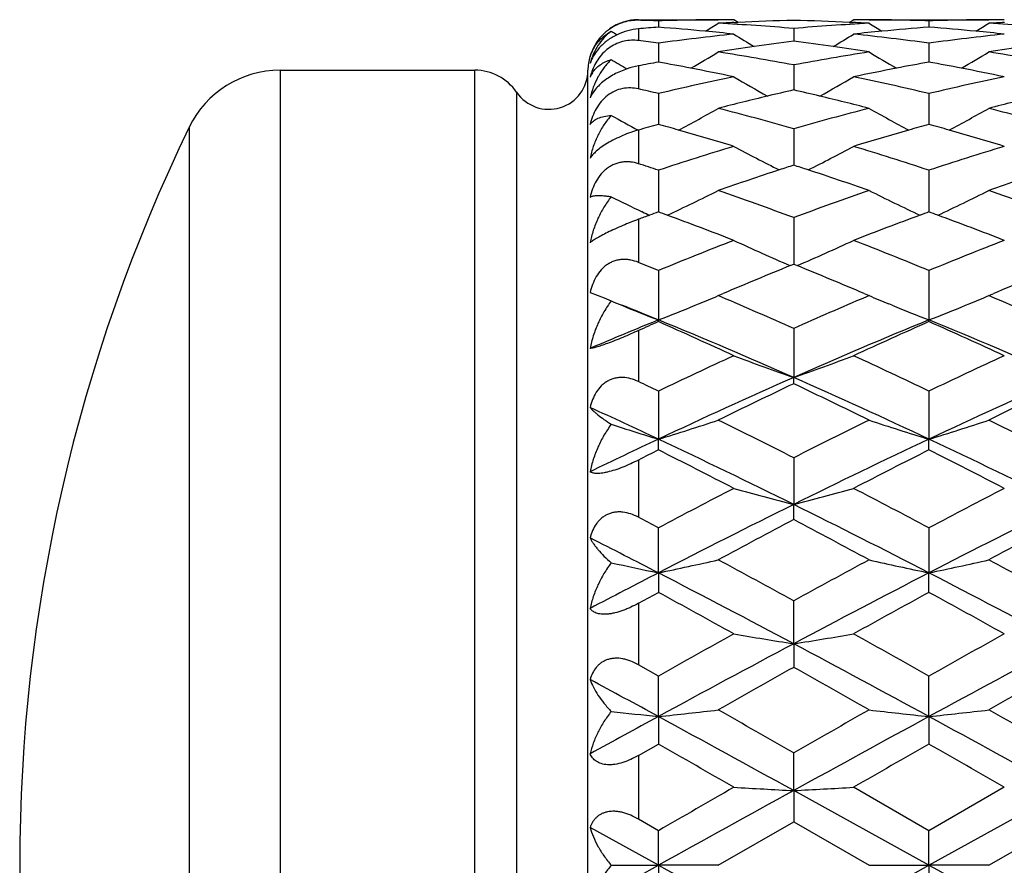
# Model space of a CAD drawing. Units: inches. Extents: x 6.66 to 14.76, y 4.71 to 13.31.
# Drawn here: x 11.96 to 12.35, y 7.87 to 8.2 of the extents above; entities that cross this region are included whole.
import ezdxf

# ---------------------------------------------------------------- set-up
doc = ezdxf.new("R2010")
doc.units = ezdxf.units.IN
doc.header["$LTSCALE"] = 1.21
doc.header["$MEASUREMENT"] = 0
doc.layers.get('0').update_dxf_attribs({"linetype": 'CONTINUOUS'})

msp = doc.modelspace()

# ---------------------------------------------------------------- linework, layer by layer
at = {"color": 7, "linetype": 'Continuous'}
for p, q in [((12.2027492497, 8.200141804), (12.2344241038, 8.200141804)), ((12.2106850495, 8.1996977675), (12.2106851828, 8.1971727187)), ((12.2405602634, 8.200141804), (12.2405567227, 8.200141804)), ((12.2422470325, 8.1990827581), (12.2405595242, 8.2001406285)), ((12.2406090449, 8.1990240452), (12.242250144, 8.1991000648)), ((12.2642989306, 8.1966803072), (12.2642988828, 8.1916453876)), ((12.2863416848, 8.1990999189), (12.2879828144, 8.1990239158)), ((12.2863470955, 8.1990829131), (12.2880369868, 8.200142443999999)), ((12.2941739439, 8.200141804), (12.3416510643, 8.200141804)), ((12.3179131824, 8.1996971163), (12.3179131658, 8.1971726877)), ((12.2106850495, 8.190833402400001), (12.2106850675, 8.1833361778)), ((12.3179131824, 8.1908328434), (12.3179130213, 8.183336237799999)), ((12.2642989306, 8.1822085525), (12.2642988945, 8.1723109704)), ((12.0606750141, 8.180141804), (12.1379192309, 8.180141804)), ((12.1827492497, 7.550141804), (12.1827492497, 8.180141804)), ((12.2106850495, 8.1708780006), (12.2106850784, 8.1586632865)), ((12.3179131824, 8.1708775528), (12.3179129005, 8.1586633797)), ((12.2642989306, 8.1569394699), (12.2642988423, 8.1425142167)), ((12.2106850495, 8.1405111192), (12.2106848727, 8.1239972027)), ((12.3179131824, 8.140510798), (12.3179127213, 8.1239973325)), ((12.2043934212, 8.1239935547), (12.2041899795, 8.1240893917)), ((12.2642989306, 8.1217335677), (12.2642988112, 8.1032721378)), ((12.2629559611, 8.1027264825), (12.2642989892, 8.103272369199999)), ((12.264297923, 8.1032712445), (12.2656408207, 8.1027251263)), ((12.2106850495, 8.1007668661), (12.2106850637, 8.081194895800001)), ((12.3179131824, 8.1007666824), (12.3179126883, 8.081195036799999)), ((12.1835783546, 8.0920272926), (12.1891312852, 8.0899221706)), ((12.2344241038, 8.0908298447), (12.2363795475, 8.0916629996)), ((12.2922263463, 8.0916596549), (12.2941739439, 8.0908298447)), ((12.3416510643, 8.0908298447), (12.343601479, 8.091660860900001)), ((12.1891311217, 8.089921902999999), (12.19198771, 8.088713035)), ((12.2252506559, 8.087007231900001), (12.2266053345, 8.087563788099999)), ((12.2357693917, 8.0902508609), (12.2344214381, 8.0908265579)), ((12.294174557, 8.0908292438), (12.2928326446, 8.0902562397)), ((12.3033640354, 8.0870016167), (12.3019908968, 8.0875656877)), ((12.3324675859, 8.0870029658), (12.3338341608, 8.087564396900001)), ((12.34299446, 8.0902545567), (12.3416499244, 8.090828712999999)), ((12.2106840076, 8.080512838999999), (12.2106850605, 8.0811948965)), ((12.3179121589, 8.0805138441), (12.3179126852, 8.0811950375)), ((12.2642989306, 8.0777897409), (12.2642988958, 8.0584061064)), ((12.2642984328, 8.0559204248), (12.2642988926, 8.0584061071)), ((12.2106850495, 8.0529986841), (12.2106850637, 8.0339677381)), ((12.3179131824, 8.0529986441), (12.3179126883, 8.0339678483)), ((12.2106840076, 8.0296971422), (12.2106850605, 8.0339677389)), ((12.3179121589, 8.0296981462), (12.3179126852, 8.0339678491)), ((12.2642989306, 8.0266044435), (12.2642988958, 8.0080896319)), ((12.2642984328, 8.0020731586), (12.2642988926, 8.008089632699999)), ((12.2106850626, 7.980991416), (12.2106840097, 7.9988341174)), ((12.3179131824, 7.9988333665), (12.3179126883, 7.9809914913)), ((12.2106850618, 7.9809914158), (12.2106850475, 7.9732796415)), ((12.3179121589, 7.973278679400001), (12.3179126852, 7.9809914922)), ((12.2027493195, 7.968933454299999), (12.2106851159, 7.9732795869)), ((12.2642988946, 7.952905241), (12.2642984349, 7.9699211039)), ((12.2642988938, 7.952905240800001), (12.2642988136, 7.9435640113)), ((12.2106851159, 7.940115286799999), (12.2027493195, 7.944573413200001)), ((12.2106850621, 7.9240699741), (12.2106840097, 7.9401163324)), ((12.3179126871, 7.9240700126), (12.317912161, 7.940115657000001)), ((12.2106850618, 7.924069974), (12.2106850475, 7.913177582599999)), ((12.3179126863, 7.924070012400001), (12.317913211, 7.9131770437)), ((12.2027493195, 7.9086390491), (12.2106851159, 7.9131774929)), ((12.2642989012, 7.8947321575), (12.2642984349, 7.9096695126)), ((12.3179135584, 7.8788449513), (12.2880368443, 7.8960507964)), ((12.3477881374, 7.8960520167), (12.3179116423, 7.8788455251)), ((12.2642988938, 7.894732171), (12.2642988136, 7.8823830401)), ((12.3179126864, 7.865141804299999), (12.264298894, 7.8947321713)), ((12.3179126629, 7.8651417909), (12.371526438, 7.8947321523)), ((12.2106851159, 7.878844007100001), (12.2027493195, 7.883420210700001)), ((12.2344214381, 7.8651464212), (12.2642989892, 7.8823827623)), ((12.264297923, 7.8823812089), (12.294174557, 7.8651428662)), ((12.3416499244, 7.8651437787), (12.3715269465, 7.8823815872)), ((12.2106850618, 7.865141804199999), (12.1835783493, 7.880118334700001)), ((12.2106850621, 7.865141803999999), (12.2106840097, 7.8788453797)), ((12.3179124758, 7.8651421694), (12.317912161, 7.8788445781)), ((12.1835783493, 7.8501652734), (12.2106850618, 7.8651418039)), ((12.1919877029, 7.8651418165), (12.2106850621, 7.865141803999999)), ((12.2344223124, 7.865144898600001), (12.2106850479, 7.8651417725)), ((12.2106850618, 7.8651418039), (12.2106850475, 7.851439722899999)), ((12.2642988688, 7.835551422999999), (12.3179126864, 7.8651418038)), ((12.2941743902, 7.865141046000001), (12.317912701, 7.865141835599999)), ((12.3416501945, 7.865143306799999), (12.3179126728, 7.865141773)), ((12.3179126863, 7.8651418039), (12.317913211, 7.8514392901))]:
    msp.add_line(p, q, dxfattribs=at)
at = {"color": 9, "linetype": 'Continuous'}
for p, q in [((12.2027492497, 8.200141804), (12.2027492497, 8.1999023669)), ((12.2027492497, 8.196529353899999), (12.2027492497, 8.1918755104)), ((12.2027492497, 8.1818713354), (12.2027492497, 8.1727221294)), ((12.0606750141, 8.1801330705), (12.0606750141, 7.550141804)), ((12.1379192309, 7.550141804), (12.1379192309, 8.1801322078)), ((12.1544431851, 8.1714000795), (12.1544431851, 7.558874198400001)), ((12.0246869979, 8.157594012899999), (12.0246869979, 7.5726814866)), ((12.2027492497, 8.1564274725), (12.2027492497, 8.143094469400001)), ((12.2027492497, 8.1210642256), (12.2027492497, 8.1040014647)), ((12.2027492497, 8.0769858475), (12.2027492497, 8.0567743807)), ((12.2027492497, 8.025693374600001), (12.2027492497, 8.0030214792)), ((12.2027492497, 7.968933510599999), (12.2027492497, 7.9445732507)), ((12.2027492497, 7.9086391444), (12.2027492497, 7.8834200795))]:
    msp.add_line(p, q, dxfattribs=at)
at = {"color": 7, "linetype": 'Continuous'}
for centre, radius, start, end in [((12.2027492497, 8.180141804), 0.02, 90, 125.0207863033), ((12.1807558257, 7.192937117300001), 1.0072055991, 88.2971952518, 88.7487812424), ((12.2892108693, 7.1737268017), 1.0264506848, 94.3875410421, 94.8319504777), ((12.2405680812, 7.1948872156), 1.0052551591, 90.35070152939998, 91.70356721610003), ((12.1316061486, 7.167544512), 1.0326567051, 84.5705863174, 85.60819078410002), ((11.8526307563, 8.8082655054), 0.7192472236, 301.5830574651, 302.0609577323), ((12.2405659217, 7.1950999083), 1.0050424571, 90.0006043988, 90.35065263879999), ((12.2881929221, 7.189557757699999), 1.0105871614, 92.69879120930001, 93.05004335940001), ((12.1801426393, 7.1799716416), 1.0201858407, 85.2682257925, 86.95014860379999), ((12.2881243248, 7.1910904849), 1.0090528994, 91.35296975109999, 92.60571394290001), ((12.2404246895, 7.190059613200001), 1.0100845059, 87.3945180132, 88.64569459839998), ((12.3483195815, 7.1820952978), 1.0180584894, 93.0486910168, 94.73407806420002), ((12.2403282086, 7.187795941799999), 1.0123502243, 86.95103038129999, 87.30190490769999), ((12.2880274447, 7.1944426463), 1.0056995059, 89.6494326643, 89.9994644924), ((12.6778066121, 8.81131241), 0.7228078018999999, 237.9436695616, 238.4190485573), ((12.28802214, 7.193917551799999), 1.006224623, 88.2976921099, 89.64931355760001), ((12.3969039189, 7.168349103200001), 1.0318481449, 94.39041965839999, 95.4290525862), ((12.3477850462, 7.1952927106), 1.0048497473, 90.35019451700002, 91.7036101159), ((12.2390409803, 7.1697371687), 1.0304550944, 84.57035689920001, 85.61030848909998), ((11.9583654232, 8.8107223761), 0.7221230203, 301.5819806708, 302.0578327868), ((12.347782507, 7.1956222674), 1.0045201811, 89.9996788508, 90.3501645761), ((12.3954251453, 7.1893124612), 1.0108323645, 92.6980794236, 93.0495149117), ((12.2874758941, 7.1817800898), 1.0183749218, 85.2657368598, 86.95062294190001), ((12.5695180416, 8.8095892092), 0.7207853233, 238.4140927144, 238.6287811166999), ((12.3506732564, 7.1561889185), 1.0440727836, 96.05402735490001, 97.7054573812), ((12.1311639548, 7.162770660900001), 1.0374509785, 83.9471451915, 84.5712208252), ((12.6217532049, 8.811156386799999), 0.7250187228, 238.2798517309, 239.0306823452), ((11.9068337976, 8.8110774269), 0.7249549684000001, 300.9731051742, 301.7241462447), ((12.3972957849, 7.164229469299999), 1.0359863743, 95.4290712109, 96.0538820845), ((12.1773020692, 7.1508352115), 1.0494612377, 82.3001002002, 83.943113378), ((12.4580674665, 7.154677740299999), 1.0455926123, 96.0542832025, 97.70336525069999), ((12.238617913, 7.165169743), 1.0350420589, 83.9455125514, 84.5709667109), ((12.0689587324, 7.1423264066), 1.0580423844, 82.3020043662, 82.73543928149999), ((12.4018476429, 7.1277823264), 1.072718714, 98.2093651914, 98.97923626510001), ((12.4009329992, 7.1340797047), 1.0663552629, 97.36164898940001, 98.20903935950001), ((12.1271702743, 7.1308603465), 1.0696109492, 81.7896097565, 82.6342200471), ((12.1262133548, 7.1241620617), 1.0763772352, 81.0227044342, 81.79011332), ((12.5094003637, 7.1255610189), 1.0749629759, 98.2094192569, 98.97783099520001), ((12.2027492497, 8.180141804), 0.02, 164.3390169354, 180), ((11.8564701209, 8.8121213188), 0.7301922639, 300.1807605123, 301.1718420302), ((12.0622591825, 7.0979639996), 1.1029083066, 79.4444801757, 81.0194928309), ((12.4652063201, 7.1046929499), 1.0960864208, 98.97703515270003, 100.561809149), ((12.6712944422, 8.810798954600001), 0.7286307906, 238.8303653836, 239.8235424911), ((11.9641989236, 8.8113210542), 0.7292490093, 300.1783899577, 301.1706716398), ((12.170146623, 7.1019700215), 1.0988495306, 79.44002290510001, 81.0208329076), ((12.5629792705, 8.8089778748), 0.7265109499, 239.292978934, 239.8631816092), ((12.2088605166, 8.1494701081), 0.0329725205, 100.681203296, 108.8198267039), ((12.4094040741, 7.0828205734), 1.1183108122, 100.2355661733, 100.6489986485), ((12.0092184743, 7.0685750066), 1.1328168365, 79.09378885409998, 79.7557844028), ((12.0074794453, 7.0595228347), 1.1420345375, 78.2236849703, 79.094043168), ((12.5204053456, 7.063102793), 1.1383858385, 100.9049422479, 101.7780504137), ((12.518627486, 7.0722474403), 1.1290699861, 100.2398519582, 100.90414198), ((12.1173522566, 7.0731341708), 1.1281699023, 79.0950730272, 79.7598659808), ((12.1156540702, 7.0642934222), 1.1371722713, 78.2212660598, 79.09532346020002), ((12.0606750141, 8.140141804), 0.04, 90, 154.118714903), ((12.1379192309, 8.160141804), 0.02, 34.28989061459999, 90), ((12.1672492497, 8.180141804), 0.0155, 214.2898906154, 360), ((12.2067003417, 8.1714299877), 0.0238703429, 159.8934056707, 165.6152086476), ((12.1934012996, 8.1732874277), 0.0106337869, 146.6621263217, 157.4803943372), ((12.4767936212, 7.044464834099999), 1.1574212926, 101.7770755885, 103.292155375), ((12.6113396081, 8.809887745), 0.7330544165999999, 239.6154223404, 240.8201613058), ((11.9168413916, 8.8104947297), 0.7337865961, 299.1850637286, 300.3886666234), ((12.049525313, 7.034024365), 1.1681052958, 76.71683726399999, 78.2181083296), ((12.5848610697, 7.0405585401), 1.1614157368, 101.7782290158, 103.2881404331), ((11.938338014, 7.0169039388), 1.1856768286, 76.7207321395, 77.1144348777), ((12.5365237005, 6.991191486900001), 1.2120841203, 103.4818088169, 104.4326618084), ((12.5337633377, 7.002589239500001), 1.2003569029, 102.9727053561, 103.4805169591), ((11.9930673797, 6.9955705276), 1.2075923287, 76.5157186496, 77.0203837892), ((11.9905181735, 6.9849456163), 1.2185187733, 75.5697495489, 76.5156512815), ((12.6449612251, 6.9863086864), 1.2171132893, 103.4834926574, 104.4305015433), ((12.5512873485, 8.812247965700001), 0.7427295189, 241.0690179764, 242.0113764281), ((11.8705677036, 8.8112520233), 0.7416217258, 297.9944352232, 299.3813658519), ((11.9179338091, 6.9354517903), 1.2696461929, 74.1687813617, 75.5655450512), ((12.6073375822, 6.947926455599999), 1.2567381933, 104.4294179127, 105.8404993509), ((12.6590495887, 8.8131797901), 0.7438022834, 240.6229962129, 242.0059284668), ((11.977841949, 8.8112044616), 0.7415579943, 297.993010601, 299.3800220563), ((12.0270463387, 6.942588933300001), 1.262266107, 74.1627068242, 75.5676257462), ((12.6274862702, 7.865141803999999), 0.67, 154.118714903, 205.881285097), ((12.5583668942, 6.909184930599999), 1.2969495289, 105.5498434317, 105.9140700784), ((11.8556979765, 6.8839955915), 1.3231736563, 74.0784652065, 74.4378610455), ((12.6703320148, 6.892609825), 1.3141873937, 105.5550753656, 105.9169470571), ((11.9653219951, 6.8921099728), 1.3147147361, 74.0818413129, 74.4435776308), ((11.8520763493, 6.8713318748), 1.3363450582, 73.0998175445, 74.0780889361), ((12.6744708007, 6.8782485247), 1.3291331216, 105.9187407681, 106.9023446953), ((11.9617670685, 6.8796769242), 1.3276460208, 73.0967769291, 74.0814670133), ((12.6366057339, 6.846428774800001), 1.3623741072, 106.9000761074, 108.2179460604), ((12.5963414263, 8.815498507400001), 0.7546644302, 241.8719393513, 243.4131861569), ((11.9324511149, 8.8149740615), 0.7541079348, 296.5913961045, 298.1337750052), ((11.8865976503, 6.829171025700001), 1.3804522501, 71.7933384583, 73.0939834573), ((12.7461640426, 6.838920596399999), 1.3702340613, 106.9020040849, 108.2123451917), ((11.7700894974, 6.8005367577), 1.4105517839, 71.79867268619999, 72.1376704897), ((12.7059535036, 6.7780803648), 1.4341329048, 107.9362892451, 108.1759957141), ((11.8179953355, 6.764472815), 1.4485096928, 71.8172426283, 72.0545386134), ((12.7114454985, 6.761529481599999), 1.4515711025, 108.178171729, 109.1854027994), ((11.8134282661, 6.7506186122), 1.4630972494, 70.8173155842, 71.8166228338), ((12.8217667168, 6.7524257174), 1.4611843211, 108.1820068974, 109.1826451364), ((11.8880672949, 8.822517312), 0.7720856544, 294.9859877891, 296.6536909828), ((11.7251116551, 6.6688605256), 1.5496979101, 69.6392060953, 70.8130822797), ((12.7960760247, 6.6896814499), 1.5276009048, 109.1811152614, 110.3719558436), ((12.6439455353, 8.8295634221), 0.7799148162, 243.354209522, 245.0052740762), ((11.9947238678, 8.8237123215), 0.7734101090000001, 294.9869529433, 296.6517930717), ((11.8366911668, 6.6811483621), 1.5366644083, 69.6319199439, 70.81574912859999), ((12.5353440613, 8.8268209146), 0.7768491611, 243.7693432468, 244.7683859327), ((12.7600837071, 6.6248845385), 1.5966137529, 110.2615084862, 110.4306121636), ((12.5390762731, 8.834723177), 0.7855884465999999, 244.7842358873, 245.0072973631), ((12.7582882467, 6.6297451298), 1.5914321484, 110.1265336073, 110.2614684841), ((11.6451684518, 6.5821482663), 1.6422844054, 69.72793823989998, 69.8580897682), ((11.639517477, 6.5669150509), 1.6585319851, 68.7527315828, 69.7271449319), ((12.8839110223, 6.5804110069), 1.644082826, 110.2668414936, 111.2498513216), ((12.8764848218, 6.6003250305), 1.6228293072, 110.1327208567, 110.2644277381), ((11.7578299259, 6.5963884489), 1.6270450426, 69.7336761339, 69.86505072199999), ((11.7522772583, 6.5814162541), 1.6430137063, 68.74924364209998, 69.7328816342), ((12.8555482103, 6.530971957999999), 1.6970895571, 111.246360949, 112.3326169438), ((12.5810953262, 8.8458170414), 0.8083398731, 245.0847009446, 246.8227884411), ((11.9495083739, 8.8411639681), 0.8032727836, 293.1763148327, 294.9253242079), ((11.6620022404, 6.5030876943), 1.7270788636, 67.67989710210001, 68.747311524), ((12.9682076028, 6.5172148087), 1.7118780967, 111.248912835, 112.3258050749), ((11.5358387891, 6.456454619600001), 1.7774085033, 67.6861421279, 67.9623913159), ((12.9563001602, 6.3990487177), 1.8393596996, 112.1448040764, 113.0415648953), ((11.5634921516, 6.3781551385), 1.8620296443, 66.9604932291, 67.8465892317), ((13.0705674809, 6.3822867036), 1.8575377356, 112.1510274781, 113.0391828879), ((12.5140247161, 8.8628408254), 0.8384400395, 247.4126992271, 247.7188333553), ((11.4889769426, 6.314638049199999), 1.9082939245, 67.77804926759998, 68.248537655), ((11.9080282854, 8.8611385089), 0.8366057523, 292.3830659616, 292.9632694145), ((11.4461977006, 6.2436183087), 2.0083513732, 65.9615457978, 66.8497173613), ((13.067278633, 6.2785316777), 1.9703077114, 113.1449360848, 114.0504427817), ((12.6211938261, 8.8626897368), 0.8382766856, 247.0387050689, 247.6177032663), ((12.0142612737, 8.8635234976), 0.8391897020999999, 292.3839429623, 292.9622853727001), ((11.5629178114, 6.265590495), 1.9844189366, 65.95342951319999, 66.8524223664), ((12.5213090532, 8.8807855978), 0.8578068282, 247.7230646444, 248.7699098508), ((11.901568077, 8.8769908192), 0.8537238898, 291.2280372824, 292.2805459923), ((12.6303781532, 8.885221057699999), 0.8626079696, 247.722094713, 248.7625767543), ((12.0089803483, 8.8765316901), 0.8532289255, 291.2276461227, 292.2799886823), ((12.9817985507, 6.193796745499999), 2.0388447194, 112.222911471, 113.0482475829), ((13.0535694812, 6.174451327000001), 2.0841143561, 113.8555931878, 114.0943618682), ((11.3222868586, 6.073240460599999), 2.1950834862, 65.2707233939, 66.1263514038), ((11.395932076, 6.089912474099999), 2.1515176298, 66.1961580097, 67.7475883462), ((13.118678241, 6.122833475599999), 2.1157517524, 112.2394401298, 113.8170988294), ((13.1933647403, 6.101642162), 2.1638737845, 113.8645535279, 114.7325383474), ((11.4416536711, 6.0999367347), 2.1657595235, 65.26694874430001, 66.134177522), ((11.5137764344, 6.1149154325), 2.1243565131, 66.1859700289, 67.7572383057), ((13.1808560945, 6.0253156677), 2.2478306798, 114.7281381647, 115.5693972859), ((12.5647169308, 8.9230675272), 0.9153637123999999, 249.2598895628, 250.8406814023), ((11.9674533886, 8.9130534983), 0.9047316940000001, 289.1536975626, 290.7530656102), ((11.3255099553, 5.9776436141), 2.3004277513, 64.44358512810001, 65.26562048390001), ((13.3003306682, 5.999012997), 2.2768423111, 114.7311677196, 115.5617195875), ((11.1800560658, 5.8970503675), 2.3896255359, 64.4503472675, 64.6610616361), ((13.2418764939, 5.8427295434), 2.4217515553, 113.8075292648, 115.2015626866), ((13.3354850595, 5.7984886639), 2.4986883866, 115.3850454829, 116.145784666), ((11.1718436895, 5.754761020499999), 2.5473105183, 63.8581846986, 64.6044007568), ((11.2652998929, 5.795726056), 2.4734025178, 64.8130758497, 66.17799556930001), ((13.3629678793, 5.8122967327), 2.4551910113, 113.8168516987, 115.19189402), ((13.4588375853, 5.765289085399999), 2.5355941375, 115.3926266433, 116.1422926973), ((11.1147395485, 5.702266960499999), 2.5764171024, 64.825546645, 65.48983203), ((11.9231348968, 8.981919169), 0.9906041609999999, 286.8745706674, 288.3149444035), ((10.9993076941, 5.525439845499999), 2.8028607143, 63.17149847960001, 63.85388359939999), ((13.4966805808, 5.5912390001), 2.7294283683, 116.1402963643, 116.8410395153), ((12.6107938, 8.9984879699), 1.0080071449, 251.6932472774, 253.1088383595), ((12.0301007335, 8.982673796), 0.9914023984, 286.8763909445001, 288.3156236088001), ((11.1280894223, 5.568976580499999), 2.7542834272, 63.16286809999999, 63.85729206680001), ((12.5032978435, 8.9979506774), 1.007415181, 251.9998965828, 253.114563788), ((13.4115877433, 5.4789853464), 2.823136956, 115.1746441535, 115.7840501238), ((10.9165593199, 5.2843422637), 3.0389474637, 63.67329824069999, 64.7957314789), ((13.5789817032, 5.3528420658), 2.9628922571, 115.1899738409, 116.3412202461), ((11.0482985272, 5.3351498821), 2.9825389402, 63.66247612080001, 64.8061388305), ((13.5350032473, 5.3962725209), 2.9476693292, 116.6972651007, 116.8700564632), ((10.7827534766, 5.1926015403), 3.1761760466, 62.6786083706, 63.28356914340001), ((13.7108013204, 5.2609374144), 3.0993828039, 116.705715117, 117.3256728941), ((10.9188331816, 5.2489131666), 3.1129061755, 62.6746874403, 63.2919528051), ((13.7295824979, 5.1321025104), 3.2442586234, 117.3207878059, 117.9162634555), ((12.5485539798, 9.1143545729), 1.1422009775, 254.356561094, 255.5895769082), ((11.9843896417, 9.0978957823), 1.1251785008, 284.4046654866, 285.6562892041), ((10.7496823995, 5.0373665674), 3.3510655507, 62.09675596239999, 62.67325728210001), ((13.8666925498, 5.0746847631), 3.30898421, 117.3241701746, 117.9080046493), ((13.8381653343, 4.8276076131), 3.5485942913, 116.3285780978, 117.2985301705), ((10.6379748322, 4.7238135462), 3.6648873602, 62.71690761439999, 63.65607953839999), ((13.9800641568, 4.7589956099), 3.6254661729, 116.3387558437, 117.2881386482), ((10.5561905263, 4.873536207), 3.5362176273, 62.1037962229, 62.2491849336), ((14.0182035201, 4.6728440234), 3.7629716213, 117.7811507317, 118.2965691917), ((10.4515042264, 4.5627728167), 3.8878021927, 61.7082154351, 62.2070854689), ((14.1673449851, 4.5944686785), 3.8518477355, 117.7893681657, 118.2928956935), ((10.4305549151, 4.5276771044), 3.8851310241, 62.7295943869, 63.17843465920001), ((11.9309126378, 9.3225984195), 1.3704678063, 281.7793784272, 282.7950567859), ((10.1251701623, 4.068285385899999), 4.4495653375, 61.26559857029999, 61.7034394684), ((14.3187034656, 4.224778504700001), 4.2716138065, 118.2909692324, 118.7470515434), ((12.5971804508, 9.3210556626), 1.3688544292, 257.2112268821, 258.2281164686), ((12.0457128621, 9.2890123553), 1.3360431693, 281.7555041723, 282.7973193013), ((10.291212454, 4.1769574779), 4.3260013796, 61.25670092939999, 61.7070512938), ((12.4852942993, 9.300016834), 1.3473077921, 257.4261218937, 258.239526477), ((14.2432217359, 4.0380212724), 4.4360138506, 117.2703656062, 117.6649600938), ((9.929935933300001, 3.5620437026), 4.9728176602, 62.003047187, 62.70040837320001), ((14.5018927476, 3.7467811822), 4.7642739059, 117.2844098781, 118.0122967214), ((10.1077716327, 3.6968542099), 4.8206385186, 61.99189461100001, 62.71127010659999), ((9.6021844806, 3.2035515865), 5.436409552100001, 60.9668480691, 61.3263430149), ((14.8083741491, 3.417148196), 5.1923712688, 118.6617872976, 119.0381814678), ((9.7988179268, 3.365371193), 5.251536976100001, 60.96288767180001, 61.33504226640001), ((14.9295308604, 3.1123628828), 5.5406992977, 119.0329648072, 119.3869135103), ((12.530869095, 9.6434414271), 1.7114240059, 260.2336691754, 261.0391648501), ((11.9909907606, 9.6841896781), 1.7527245122, 278.9709286446, 279.7574026341), ((9.4497988338, 2.8446342072), 5.847223194400001, 60.62596770529999, 60.96136362310001), ((15.1335198591, 2.9387885998), 5.7394192735, 119.0366000534, 119.3782969651), ((15.2381552296, 2.3593106714), 6.3349918478, 117.9975192219, 118.5481065342), ((9.107312824800001, 2.0188114081), 6.7216092313, 61.46774282039999, 61.9866602269), ((15.4678974137, 2.1315073068), 6.5936474337, 118.008277197, 118.5372648485), ((15.7629250431, 1.7092571428), 7.148913485800001, 119.3006731474, 119.575631128), ((8.5221741145, 1.2787658256), 7.6434941391, 60.4296636662, 60.68683138599999), ((16.0364577426, 1.4152191477), 7.4867206907, 119.30931201, 119.5718652839), ((8.6454198439, 1.3629930645), 7.4671846294, 61.4805047207, 61.71695449569999), ((16.8267536645, -0.5708184084000001), 9.6680514052, 118.5193770612, 118.7023637739), ((12.4752856402, 10.4229974709), 2.5128971528, 263.5268508876, 263.9557206676), ((6.2125865963, -3.1009075857), 12.5509886224, 61.1727646898, 61.451761534), ((11.9369302657, 10.5019037027), 2.5923287889, 276.0618442856, 276.589702204), ((7.332420705800001, -0.7109881108), 9.9317245661, 60.2261249295, 60.4245050754), ((16.7851510768, 0.0115187363), 9.1004898463, 119.5700531487, 119.7865544171), ((17.7042089766, -1.9828397041), 11.2764820692, 118.5325214124, 118.8430514547), ((12.5770719102, 10.3742581359), 2.4638557508, 263.4068130810001, 263.9622087904), ((12.0452935708, 10.4935447248), 2.5838965934, 276.0563760825, 276.5859587182), ((6.7659632171, -2.28555029), 11.6215528065, 61.1615251269, 61.4628345539), ((7.735227372200001, -0.1913875978), 9.3339386485, 60.21715180199999, 60.4282388497), ((4.041649705899999, -6.3722236245), 16.4561758808, 60.1172395478, 60.23713575839999), ((19.420056309, -4.5128253749), 14.3124406076, 119.7503389656, 119.8881941756), ((4.935641748, -5.0010045104), 14.8752804385, 60.11332202130001, 60.2459616419), ((20.6871827924, -6.803305289400001), 16.9533661713, 119.8827651671, 119.9992832406), ((12.5197625593, 12.7008546185), 4.8129070542, 266.6743300137, 266.9573751401), ((11.9879320238, 13.0779335251), 5.190564057, 273.0521048392, 273.3145425812), ((24.7391669549, -14.7714448113), 25.872338745, 118.8272305877, 118.9628446647), ((24.7329366292, 30.4904398931), 25.8594450429, 241.0371215363, 241.1728032214), ((27.2831482585, 34.9167803408), 30.9151972861, 241.0481949576, 241.1616875981)]:
    msp.add_arc(centre, radius, start, end, dxfattribs=at)
for points, knots in [([(12.1913584401, 8.19645076), (12.1903514633, 8.195751204199999), (12.1885032847, 8.1941905004), (12.1862669566, 8.1914592947), (12.1846201526, 8.1885443008), (12.1838673528, 8.1865125014), (12.1835783546, 8.1855060622)], [0, 0, 0, 0, 0.2689332927, 0.5268831863, 0.7703309418000001, 1, 1, 1, 1]), ([(12.2027492497, 8.1999023669), (12.2018064503, 8.1999229408), (12.1998649685, 8.1998205569), (12.196944396, 8.1992126691), (12.1940476064, 8.1981107519), (12.192227305, 8.1970543682), (12.1913584401, 8.19645076)], [0, 0, 0, 0, 0.2340344405, 0.4804206784, 0.7374425406999999, 1, 1, 1, 1]), ([(12.2027492497, 8.196529353899999), (12.2013386071, 8.1964100858), (12.1984295639, 8.195893416699999), (12.1956588981, 8.1948607148), (12.1942889014, 8.194198437999999)], [0, 0, 0, 0, 0.4819562733, 1, 1, 1, 1]), ([(12.1835783546, 8.1855060622), (12.1839115414, 8.186568253899999), (12.1847772235, 8.1886243476), (12.1866498748, 8.191401411000001), (12.1890584597, 8.193788099999999), (12.1909674175, 8.195045025599999), (12.19198771, 8.1955840707)], [0, 0, 0, 0, 0.2483280411, 0.4940446428, 0.7425901523, 1, 1, 1, 1]), ([(12.19198771, 8.1955840707), (12.1909489598, 8.1948123166), (12.1890179469, 8.1930715488), (12.1866277956, 8.18998835), (12.1847706317, 8.1865223225), (12.1839113937, 8.184026318099999), (12.1835783546, 8.182742340599999)], [0, 0, 0, 0, 0.2484111032, 0.4957440007, 0.7453692184999999, 1, 1, 1, 1]), ([(12.1942889014, 8.194198437999999), (12.192926949, 8.19354005), (12.1903930719, 8.1920092692), (12.187250576, 8.1891542621), (12.1849600916, 8.1860353441), (12.1839425878, 8.1838208297), (12.1835783546, 8.182742340599999)], [0, 0, 0, 0, 0.2823832747, 0.5486406363, 0.7875074313, 1, 1, 1, 1]), ([(12.2027492497, 8.1918755104), (12.2018300509, 8.1919926623), (12.199931641, 8.192078970499999), (12.1970489586, 8.1917069094), (12.1941814729, 8.1907805148), (12.1914699264, 8.1892948384), (12.1890542375, 8.1873176702), (12.1870296844, 8.1849715803), (12.1854290988, 8.1823902962), (12.1846231045, 8.1805592066), (12.1842847842, 8.1796358424)], [0, 0, 0, 0, 0.1159704187, 0.2365536243, 0.3618896572, 0.4908739027, 0.6212263387, 0.7504652678, 0.8769260657, 1, 1, 1, 1]), ([(12.19198771, 8.1843312556), (12.190938291, 8.1833528788), (12.1889992038, 8.1811962812), (12.186620906, 8.177526494), (12.1847708705, 8.1734900069), (12.1839121062, 8.170628752799999), (12.1835783546, 8.1691631137)], [0, 0, 0, 0, 0.244806815, 0.4921424154, 0.7435203187, 1, 1, 1, 1]), ([(12.1845173633, 8.1791314931), (12.1849110787, 8.179730560800001), (12.1858373453, 8.180872427799999), (12.1875664939, 8.1823246825), (12.1896371192, 8.1835144555), (12.191174717, 8.184090859600001), (12.19198771, 8.1843312556)], [0, 0, 0, 0, 0.2317105519, 0.4717130651, 0.7259704681, 1, 1, 1, 1]), ([(12.1982238039, 8.1806798414), (12.1973454197, 8.1803815946), (12.1956007883, 8.1797086929), (12.1930894935, 8.1784914397), (12.1907449609, 8.177088551599999), (12.1886589283, 8.1755575762), (12.186890096, 8.1739598425), (12.1850837101, 8.1719274784), (12.184052906, 8.1702729122), (12.1835783546, 8.1691631137)], [0, 0, 0, 0, 0.145562023, 0.2930344506, 0.4374085605, 0.5736812051, 0.6984615107, 0.8106009272, 1, 1, 1, 1]), ([(12.2027492497, 8.1727221294), (12.2017431149, 8.1729522703), (12.1996533402, 8.1732287773), (12.1964506054, 8.172972181799999), (12.1932957622, 8.1719562779), (12.1903939488, 8.1701838019), (12.1879202201, 8.1677818011), (12.1859580274, 8.164942081), (12.184505411, 8.1618433267), (12.1838411046, 8.1596740478), (12.1835783546, 8.1585820425)], [0, 0, 0, 0, 0.1163426126, 0.2358255176, 0.3592853625, 0.4864288755, 0.6156753405, 0.7451032294, 0.8733939562999999, 1, 1, 1, 1]), ([(12.1835783546, 8.1585820425), (12.1837490548, 8.1588473094), (12.1841464449, 8.159358178), (12.1848770463, 8.1600321743), (12.1857440967, 8.160622525800001), (12.1871285208, 8.1613205195), (12.1892235463, 8.1619475298), (12.1910185498, 8.1621574692), (12.19198771, 8.162208826599999)], [0, 0, 0, 0, 0.0998004161, 0.2035901904, 0.313291249, 0.4305788769, 0.6929463469, 1, 1, 1, 1]), ([(12.19198771, 8.162208826599999), (12.1909335081, 8.1610598581), (12.1889935608, 8.1585701554), (12.1866214296, 8.1544387818), (12.1847742911, 8.1499671287), (12.1839131864, 8.1468306096), (12.1835783546, 8.1452308057)], [0, 0, 0, 0, 0.2442132222, 0.4921138273, 0.7440170308, 1, 1, 1, 1]), ([(12.2027492497, 8.1564274725), (12.201716171, 8.1561329121), (12.1996125267, 8.1554621249), (12.1964813259, 8.1542549691), (12.1934079576, 8.152846862999999), (12.1905637305, 8.1513051921), (12.1881042649, 8.149718098300001), (12.1861205746, 8.1481661722), (12.1846288208, 8.146702701799999), (12.1838688868, 8.1457062992), (12.1835783546, 8.1452308057)], [0, 0, 0, 0, 0.142778438, 0.2932606707, 0.4457666631, 0.5917791406, 0.7228788826000001, 0.8343699503, 0.9259390342, 1, 1, 1, 1]), ([(12.2027492497, 8.143094469400001), (12.2017521253, 8.1434157787), (12.2002012731, 8.143761745099999), (12.1980952341, 8.1438801334), (12.1964998957, 8.1437829), (12.194913953, 8.1434862818), (12.1933614909, 8.1429833325), (12.1918690532, 8.142275189400001), (12.1904621197, 8.1413722565), (12.1891617435, 8.1402932013), (12.1875860192, 8.138648593200001), (12.1859453984, 8.1362803338), (12.1844978066, 8.1331419183), (12.183839601, 8.1309306465), (12.1835783546, 8.1298111664)], [0, 0, 0, 0, 0.1182123245, 0.1777068003, 0.2376205941, 0.2981041025, 0.3592865193999999, 0.4212472081, 0.4839876004, 0.5474353707999999, 0.611466062, 0.7405293103, 0.8702843667, 1, 1, 1, 1]), ([(12.1835783546, 8.1298111664), (12.1837596476, 8.1299277398), (12.1841833452, 8.1301310652), (12.1849121854, 8.1303387785), (12.1857747187, 8.1304718638), (12.1867685829, 8.1305291985), (12.1878926554, 8.1305093849), (12.1891459213, 8.130411028500001), (12.1905271944, 8.1302322864), (12.1914869639, 8.1300660362), (12.19198771, 8.129970136399999)], [0, 0, 0, 0, 0.0755525388, 0.1633894431, 0.2648817108, 0.380845085, 0.5119528322, 0.6586662897, 0.8212832724, 1, 1, 1, 1]), ([(12.19198771, 8.129970136399999), (12.1909328707, 8.128693390599999), (12.1889960791, 8.1259631949), (12.1866262313, 8.1215092063), (12.184779583, 8.1167522392), (12.1839144745, 8.113441591), (12.1835783546, 8.1117604026)], [0, 0, 0, 0, 0.2454292544, 0.4942277175, 0.7459266125, 1, 1, 1, 1]), ([(12.2027492497, 8.1210642256), (12.2017208083, 8.1206811236), (12.1996309081, 8.1198724359), (12.196507016, 8.1185802112), (12.1934419119, 8.117228948400001), (12.1906060266, 8.1158945135), (12.1881547576, 8.1146530983), (12.1864126574, 8.1136884196), (12.1852770722, 8.1129946872), (12.1846044794, 8.1125517792), (12.1840477003, 8.112150143), (12.18372182, 8.1118864942), (12.1835783546, 8.1117604026)], [0, 0, 0, 0, 0.1540587899, 0.3145325773, 0.4745151008, 0.6242366249, 0.7544358599, 0.8601691979, 0.9036600217, 0.9412091890000001, 0.9731881839000001, 1, 1, 1, 1]), ([(12.2027492497, 8.1040014647), (12.2017588518, 8.104402339), (12.2002163488, 8.1048748563), (12.198102621, 8.1051632964), (12.1965073986, 8.105191660800001), (12.1949206936, 8.1050170537), (12.1933666484, 8.1046299474), (12.1918721283, 8.1040289917), (12.1904631335, 8.103222639), (12.189161155, 8.1022284116), (12.1875818654, 8.100678764400001), (12.1859373463, 8.0983936513), (12.1844920803, 8.095319273200001), (12.1838384203, 8.0931373347), (12.1835783546, 8.0920272926)], [0, 0, 0, 0, 0.122206642, 0.1829647089, 0.2435867104, 0.3042153552, 0.3650241296, 0.4261928379, 0.4878678412, 0.5501404971, 0.6130392286999999, 0.7403952390999999, 0.8695983843999999, 1, 1, 1, 1]), ([(12.19198771, 8.088713035), (12.190934976, 8.0873553998), (12.1890038262, 8.0844843544), (12.1866341763, 8.079857644299999), (12.1847863882, 8.0749756482), (12.1839160517, 8.0715988404), (12.1835783546, 8.069891699)], [0, 0, 0, 0, 0.2479805123, 0.4978692689, 0.7488076249, 1, 1, 1, 1]), ([(12.2027492497, 8.0769858475), (12.2017276769, 8.0765289996), (12.1996534867, 8.0756116974), (12.1965334303, 8.074275336), (12.1934721231, 8.0730219317), (12.1906395656, 8.071932435199999), (12.1881910316, 8.0710689217), (12.1864374059, 8.070521237000001), (12.1852879499, 8.0702136279), (12.1846162219, 8.0700568266), (12.1840606454, 8.0699506114), (12.1837268281, 8.0699052454), (12.1835783546, 8.069891699)], [0, 0, 0, 0, 0.1638755227, 0.3321137043, 0.4970274913, 0.648263343, 0.7764861888, 0.8771796477, 0.9171908324, 0.9507119736, 0.9781674072, 1, 1, 1, 1]), ([(12.2027492497, 8.0567743807), (12.2017626597, 8.057241533200001), (12.1997308779, 8.058011778300001), (12.1970524608, 8.0584404635), (12.1949293315, 8.0583782), (12.193374852, 8.0581209685), (12.1918789502, 8.057648752999999), (12.1904678878, 8.0569674575), (12.1891637976, 8.056092522), (12.1875833383, 8.0546942685), (12.1859339301, 8.052573083), (12.184488197, 8.049664089), (12.1838375038, 8.0475812045), (12.1835783546, 8.0465171056)], [0, 0, 0, 0, 0.1279888098, 0.2532648572, 0.315064553, 0.3763799354, 0.4374024996, 0.4983584844, 0.5594740922, 0.6209376779, 0.7451546648999999, 0.8715890456000001, 1, 1, 1, 1]), ([(12.1835783546, 8.0465171056), (12.1837620902, 8.0462942574), (12.1841829728, 8.0458316752), (12.184906081, 8.0451307639), (12.1857650968, 8.0443725264), (12.1871570799, 8.043232466900001), (12.189229088, 8.041689695499999), (12.1910121344, 8.0404793931), (12.19198771, 8.039842483500001)], [0, 0, 0, 0, 0.080482311, 0.1740595528, 0.280514455, 0.3996630246, 0.6753470968, 1, 1, 1, 1]), ([(12.19198771, 8.039842483500001), (12.1909394057, 8.0384535124), (12.1890162526, 8.035544769400001), (12.1866449481, 8.0309011766), (12.1847948835, 8.0260587221), (12.1839179082, 8.0227267184), (12.1835783546, 8.0210504832)], [0, 0, 0, 0, 0.2516660461, 0.5029085578, 0.7526561785, 1, 1, 1, 1]), ([(12.2027492497, 8.025693374600001), (12.2017356435, 8.025179816), (12.1996775973, 8.0241856755), (12.1965577998, 8.0228471063), (12.1934945574, 8.0217295335), (12.1910375248, 8.0210249772), (12.1892339078, 8.020648981599999), (12.188055099, 8.0204711097), (12.1870020008, 8.0203818211), (12.186077548, 8.0203750511), (12.1852785956, 8.020443522599999), (12.1844382897, 8.0206118929), (12.1838768324, 8.0208416893), (12.1835783546, 8.0210504832)], [0, 0, 0, 0, 0.1683204884, 0.3384631916, 0.5026753739, 0.6510639734, 0.7165927131000001, 0.7754768769, 0.8275566631, 0.873010367, 0.9122919212999999, 0.9460415501999999, 1, 1, 1, 1]), ([(12.2027492497, 8.0030214792), (12.2017634673, 8.0035401179), (12.1997419431, 8.0044247311), (12.1970675784, 8.005045734), (12.1949383409, 8.005157495), (12.1933851493, 8.0050390891), (12.1918892236, 8.004712616900001), (12.1904767652, 8.0041807866), (12.189170454, 8.0034561619), (12.1879862869, 8.0025589257), (12.1869327569, 8.001512957200001), (12.1857014743, 7.999948663300001), (12.1844858219, 7.997731566000001), (12.1838368707, 7.995813823200001), (12.1835783546, 7.9948304002)], [0, 0, 0, 0, 0.1351613793, 0.2664873885, 0.3304936484, 0.3932761055, 0.4549281655, 0.5156566096, 0.5757573332, 0.6355588538, 0.695362838, 0.7554005975, 0.8766156772, 1, 1, 1, 1]), ([(12.1835783546, 7.9948304002), (12.1837551401, 7.994460109199999), (12.1841625682, 7.993703102), (12.1848871848, 7.9925696385), (12.1857475959, 7.991392009299999), (12.1871191966, 7.989711289), (12.1891717126, 7.987533654400001), (12.1909945563, 7.9858708439), (12.19198771, 7.9850227098)], [0, 0, 0, 0, 0.0946980135, 0.1981222766, 0.3102625203, 0.4310989284, 0.6985884658, 1, 1, 1, 1]), ([(12.19198771, 7.9850227098), (12.1909458951, 7.9836525249), (12.1890333429, 7.980809688), (12.1866588658, 7.9763061703), (12.1848055363, 7.9716669814), (12.1839202062, 7.9684895317), (12.1835783546, 7.9668999844)], [0, 0, 0, 0, 0.2565969442, 0.5095231304, 0.7576221287999999, 1, 1, 1, 1]), ([(12.2027492497, 7.968933510599999), (12.2017437286, 7.9683816046), (12.2002073006, 7.967600992), (12.1981093345, 7.966682333200001), (12.196028062, 7.9658758434), (12.193955383, 7.9652363715), (12.19192913, 7.964816719600001), (12.1905275598, 7.9646302523), (12.1892278291, 7.9645654699), (12.1880447474, 7.9646186325), (12.1869869965, 7.9647821075), (12.1860576779, 7.965045978200001), (12.1852555104, 7.9653989201), (12.1845766538, 7.965830205800001), (12.1840157324, 7.9663285746), (12.183710915, 7.9667055879), (12.1835783546, 7.9668999844)], [0, 0, 0, 0, 0.1663461651, 0.2496622896, 0.332055932, 0.489998727, 0.5634575036, 0.6319436792, 0.6948442709, 0.7519391586, 0.8033984294, 0.8497188365, 0.8916432285, 0.9300526364, 0.9658771088, 1, 1, 1, 1]), ([(12.2027492497, 7.9445732507), (12.2017615289, 7.9451271835), (12.2002332566, 7.9458616175), (12.1981160291, 7.946578001900001), (12.1960279368, 7.9470779179), (12.1939229467, 7.947251153300001), (12.1919018313, 7.9470217028), (12.1904894584, 7.9466584591), (12.1891816707, 7.9461101298), (12.1879948925, 7.945393309), (12.1869385411, 7.9445290246), (12.18570851, 7.9432119473), (12.1844875664, 7.9412931493), (12.1838366636, 7.9395984638), (12.1835783546, 7.9387273053)], [0, 0, 0, 0, 0.1434097934, 0.213744114, 0.2827105463, 0.4150882204, 0.478351773, 0.5396130972, 0.5991274385, 0.65729546, 0.7145779342, 0.7714096704000001, 0.8849313793000001, 1, 1, 1, 1]), ([(12.1835783546, 7.9387273053), (12.1839348936, 7.937691575900001), (12.1848697214, 7.9355696682), (12.1867373939, 7.932436436900001), (12.1891227386, 7.9292283492), (12.1909785034, 7.9271560068), (12.19198771, 7.926120535700001)], [0, 0, 0, 0, 0.2153264861, 0.4539926591, 0.7157642653, 1, 1, 1, 1]), ([(12.19198771, 7.926120535700001), (12.1909543425, 7.9248178476), (12.1890555163, 7.922141713099999), (12.1866774882, 7.9179310238), (12.1848198876, 7.9136528701), (12.1839233103, 7.910734669400001), (12.1835783546, 7.9092842328)], [0, 0, 0, 0, 0.2631622525, 0.5181933669, 0.764042065, 1, 1, 1, 1]), ([(12.2027492497, 7.9086391444), (12.2017511454, 7.908067834700001), (12.1997205066, 7.9070197603), (12.1965902167, 7.905803284), (12.1939537459, 7.905166648200001), (12.1919237596, 7.904957631), (12.1901159051, 7.9049532822), (12.1884325021, 7.9052266676), (12.1869665476, 7.905799646699999), (12.1860367361, 7.9063280048), (12.1852366553, 7.9069542654), (12.1845619462, 7.907663524199999), (12.1840059303, 7.9084415117), (12.1837088889, 7.9089992135), (12.1835783546, 7.9092842328)], [0, 0, 0, 0, 0.1602485014, 0.3178412181, 0.4669874536, 0.5364789034, 0.6017304554999999, 0.718671443, 0.7711551616, 0.8203865478, 0.8671474465000001, 0.9122230983, 0.9563182003, 1, 1, 1, 1]), ([(12.2027492497, 7.8834200795), (12.2017572597, 7.883991883999999), (12.1997356363, 7.885016773999999), (12.1970815543, 7.8859413799), (12.1949512542, 7.886382745900001), (12.1929376854, 7.8865972214), (12.1909827521, 7.886486335800001), (12.1891971487, 7.886004774600001), (12.1880087096, 7.8854944448), (12.1869494426, 7.8848430587), (12.1860227742, 7.8840701196), (12.1852265297, 7.883195026799999), (12.1843326818, 7.8819170073), (12.1838373133, 7.8808501962), (12.1835783546, 7.8801183443)], [0, 0, 0, 0, 0.1520870079, 0.3003005033, 0.3717282693, 0.4406093729, 0.5690255405, 0.6286676972999999, 0.6855509815, 0.7402111111, 0.7932629456, 0.8453102175, 0.8968833783, 1, 1, 1, 1]), ([(12.1835783546, 7.8801183443), (12.1839277831, 7.8788546693), (12.1848397556, 7.8762917621), (12.1867028121, 7.8725210159), (12.1890847121, 7.868746790399999), (12.1909651056, 7.8663312249), (12.19198771, 7.865141803999999)], [0, 0, 0, 0, 0.2273536062, 0.4701788706, 0.7279970414, 1, 1, 1, 1]), ([(12.19198771, 7.865141803999999), (12.1909651333, 7.8639524153), (12.1890845895, 7.8615367774), (12.1867023831, 7.8577625688), (12.1848398239, 7.8539915238), (12.1839277526, 7.8514288284), (12.1835783546, 7.8501652638)], [0, 0, 0, 0, 0.2719951835, 0.5298483615, 0.7726665978, 1, 1, 1, 1])]:
    msp.add_open_spline(points, degree=3, knots=knots, dxfattribs=at)

doc.saveas('drawing.dxf')
